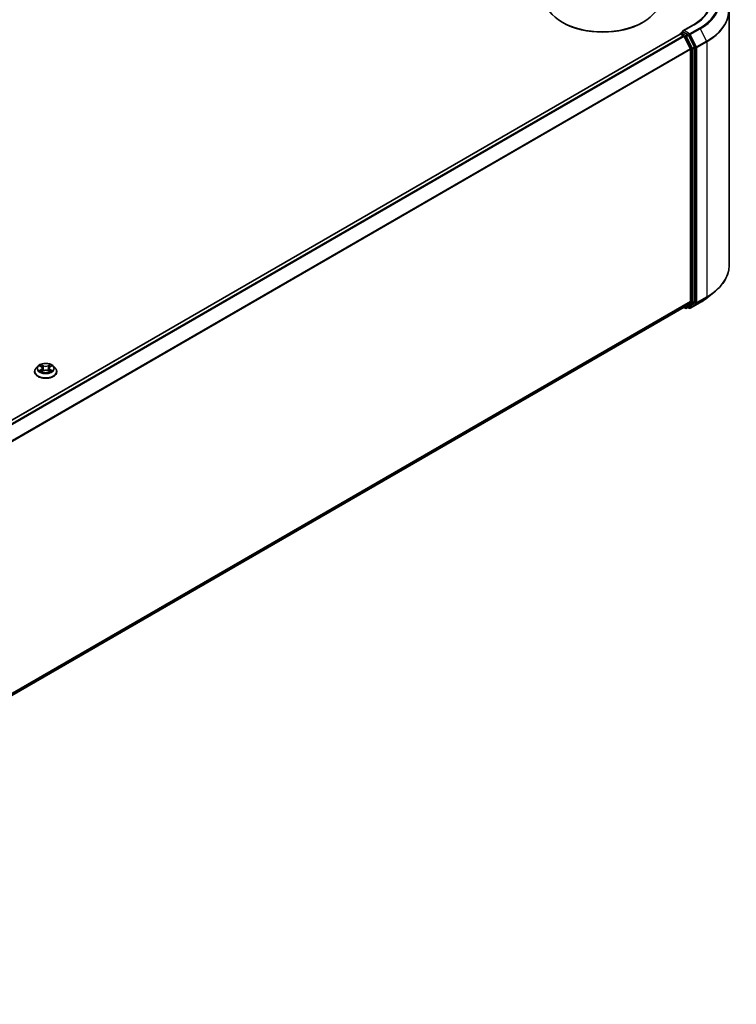
# Model space of a CAD drawing. Units: millimetres. Extents: x 0 to 11204, y 0 to 2108.
# Drawn here: x 442 to 509, y 329 to 421 of the extents above; entities that cross this region are included whole.
import ezdxf

# ---------------------------------------------------------------- set-up
doc = ezdxf.new("R2010")
doc.units = ezdxf.units.MM
doc.header["$LTSCALE"] = 2.5
doc.layers.add('Visible (ISO)', color=7, linetype='Continuous', lineweight=35)
doc.layers.add('Visible Narrow (ISO)', color=7, linetype='Continuous', lineweight=25)

msp = doc.modelspace()

# ---------------------------------------------------------------- linework, layer by layer
at = {"layer": 'Visible (ISO)'}
for p, q in [((508.0539, 421.4413), (508.0539, 397.5929)), ((492.4763, 420.3357), (492.4257, 420.3648)), ((499.9514, 420.3357), (500.0019, 420.3648)), ((504.7213, 420.1223), (503.7333, 419.5519)), ((503.4586, 419.2475), (389.8447, 353.6524)), ((503.4808, 419.2524), (503.4808, 419.2567)), ((503.5122, 419.2422), (503.7797, 419.0877)), ((503.5344, 419.3495), (503.7145, 419.4535)), ((504.1836, 419.2044), (503.7647, 419.4463)), ((504.8078, 418.0283), (504.2418, 419.1394)), ((503.8379, 419.0226), (504.429, 417.8623)), ((504.4466, 417.7962), (504.4466, 394.2395)), ((504.8254, 394.2193), (504.8254, 417.9621)), ((505.9867, 394.5807), (506.662, 395.1153)), ((504.429, 394.1936), (503.8379, 393.7158)), ((503.8333, 393.7127), (390.8863, 328.5027)), ((503.805, 393.6963), (503.9532, 393.6107)), ((504.0604, 393.6107), (504.2371, 393.7128)), ((504.307, 393.6106), (504.1836, 393.6819)), ((504.2418, 393.716), (504.8078, 394.1735)), ((504.4141, 393.6106), (505.3485, 394.1501)), ((443.3575, 388.1889), (443.1804, 387.9912)), ((443.531, 388.2106), (443.6831, 388.1197)), ((443.711, 387.6691), (443.8693, 387.7574)), ((443.7767, 387.9948), (443.806, 387.7221)), ((444.3106, 387.7574), (444.4689, 387.6691)), ((444.4032, 387.9948), (444.3739, 387.7221)), ((444.4968, 388.1197), (444.6488, 388.2106)), ((444.6488, 388.2106), (444.6489, 388.2107)), ((444.8224, 388.1889), (444.9995, 387.9912)), ((443.0542, 387.6758), (443.0542, 387.6877)), ((445.1257, 387.6758), (445.1257, 387.6877))]:
    msp.add_line(p, q, dxfattribs=at)
for centre, start, end in [((503.5879, 419.2567), 120, 180), ((504.0068, 393.7035), 240, 300), ((504.3606, 393.7034), 240, 300)]:
    msp.add_arc(centre, 0.1071, start, end, dxfattribs=at)
for centre, major_axis, start_param, end_param in [((496.2138, 422.5519), (5.3571, 0), 3.1415927, 6.2831853), ((496.2138, 422.4936), (5.2857, 0), 3.9269908, 5.4977871), ((503.5122, 419.1547), (-0.0536, 0.0928), 5.4977871, 6.2831853), ((503.8405, 419.49), (-0.1515, 0), 4.712389, 6.2831853), ((503.7647, 419.5338), (-0.0536, -0.0928), 5.4977871, 6.1236372), ((503.7797, 419.0002), (0.0536, -0.0928), 1.4801364, 2.3561945), ((504.1836, 419.117), (0.0536, -0.0928), 1.4801364, 2.3561945), ((504.3708, 417.8399), (0.0536, -0.0928), 0.7853982, 1.4801364), ((504.7496, 418.0059), (0.0536, -0.0928), 0.7853982, 1.4801364), ((504.3708, 394.2832), (0.0536, -0.0928), 0.0906599, 0.7853982), ((504.7496, 394.2631), (0.0536, -0.0928), 0.0906599, 0.7853982), ((503.7797, 393.8054), (0.0536, -0.0928), 0, 0.0906599), ((504.1836, 393.8056), (0.0536, -0.0928), 0, 0.0906599)]:
    msp.add_ellipse(centre, major_axis=major_axis, ratio=0.5773503, start_param=start_param, end_param=end_param, dxfattribs=at)
for points, knots in [([(506.2682, 422.2603), (506.2682, 422.1048), (506.247, 421.9493), (506.1624, 421.6409), (506.0989, 421.4879), (505.9301, 421.1879), (505.8247, 421.0409), (505.5741, 420.7569), (505.4287, 420.6199), (505.1014, 420.3597), (504.9194, 420.2367), (504.7213, 420.1223)], [2.35619449, 2.35619449, 2.35619449, 2.35619449, 2.51327412, 2.51327412, 2.67035376, 2.67035376, 2.82743339, 2.82743339, 2.98451302, 2.98451302, 3.14159265, 3.14159265, 3.14159265, 3.14159265]), ([(503.7145, 419.4535), (503.7191, 419.4562), (503.7268, 419.4576), (503.7448, 419.4554), (503.7551, 419.4518), (503.7647, 419.4463)], [0.038953354, 0.038953354, 0.038953354, 0.038953354, 0.050334548, 0.050334548, 0.061715743, 0.061715743, 0.061715743, 0.061715743]), ([(508.0539, 397.5929), (508.0539, 397.4145), (508.0344, 397.2361), (507.9568, 396.8827), (507.8988, 396.7078), (507.7457, 396.3646), (507.6507, 396.1964), (507.4255, 395.8691), (507.2954, 395.7101), (507.0026, 395.4036), (506.8398, 395.2561), (506.662, 395.1153)], [2.35619449, 2.35619449, 2.35619449, 2.35619449, 2.48222194, 2.48222194, 2.60824939, 2.60824939, 2.73427684, 2.73427684, 2.86030429, 2.86030429, 2.98633174, 2.98633174, 2.98633174, 2.98633174]), ([(505.3485, 394.1501), (505.3947, 394.1767), (505.4403, 394.2038), (505.5298, 394.2589), (505.5739, 394.2868), (505.6606, 394.3435), (505.7032, 394.3722), (505.7868, 394.4305), (505.8279, 394.46), (505.9084, 394.5198), (505.9479, 394.5501), (505.9867, 394.5807)], [3.14159265, 3.14159265, 3.14159265, 3.14159265, 3.17264484, 3.17264484, 3.20369702, 3.20369702, 3.2347492, 3.2347492, 3.26580139, 3.26580139, 3.29685357, 3.29685357, 3.29685357, 3.29685357]), ([(443.1804, 387.9912), (443.1644, 387.9734), (443.1498, 387.955), (443.1234, 387.9171), (443.1116, 387.8975), (443.0911, 387.8575), (443.0825, 387.837), (443.0685, 387.7952), (443.0632, 387.7739), (443.056, 387.731), (443.0542, 387.7094), (443.0542, 387.6877)], [0.30783155, 0.30783155, 0.30783155, 0.30783155, 0.40334487, 0.40334487, 0.4988582, 0.4988582, 0.59437152, 0.59437152, 0.68988484, 0.68988484, 0.78539816, 0.78539816, 0.78539816, 0.78539816]), ([(444.8224, 388.1889), (444.7785, 388.2378), (444.7229, 388.2807), (444.5916, 388.3545), (444.5151, 388.3849), (444.3509, 388.4293), (444.2633, 388.4433), (444.0856, 388.4541), (443.9957, 388.4509), (443.8216, 388.4277), (443.7375, 388.4077), (443.583, 388.352), (443.5126, 388.3162), (443.417, 388.2477), (443.385, 388.2195), (443.3575, 388.1889)], [4.4045574, 4.4045574, 4.4045574, 4.4045574, 4.7255704, 4.7255704, 5.059999, 5.059999, 5.3930764, 5.3930764, 5.7243898, 5.7243898, 6.0561258, 6.0561258, 6.3901037, 6.3901037, 6.5910169, 6.5910169, 6.5910169, 6.5910169]), ([(443.566, 388.1897), (443.5447, 388.2139), (443.5123, 388.2276), (443.4812, 388.2344), (443.4809, 388.2345), (443.4805, 388.2346)], [0.001902216, 0.001902216, 0.001902216, 0.001902216, 0.032055974, 0.032055974, 0.032394303, 0.032394303, 0.032394303, 0.032394303]), ([(443.4805, 388.2346), (443.4808, 388.2345), (443.4812, 388.2343), (443.4843, 388.2331), (443.4872, 388.232), (443.4901, 388.2308)], [-0.0323943032, -0.0323943032, -0.0323943032, -0.0323943032, -0.0320559737, -0.0320559737, -0.0289727583, -0.0289727583, -0.0289727583, -0.0289727583]), ([(443.4821, 387.7592), (443.4819, 387.7591), (443.4817, 387.759), (443.4812, 387.7588), (443.4808, 387.7587), (443.4805, 387.7586)], [-0.00023059908, -0.00023059908, -0.00023059908, -0.00023059908, 0, 0, 0.00033832945, 0.00033832945, 0.00033832945, 0.00033832945]), ([(443.4805, 387.7586), (443.4809, 387.7587), (443.4812, 387.7587), (443.4818, 387.7589), (443.4821, 387.7589), (443.4823, 387.759)], [-0.00033832945, -0.00033832945, -0.00033832945, -0.00033832945, 0, 0, 0.00024151791, 0.00024151791, 0.00024151791, 0.00024151791]), ([(443.6001, 387.7456), (443.6065, 387.7402), (443.6135, 387.7348), (443.6285, 387.7241), (443.6365, 387.7187), (443.6536, 387.7081), (443.6626, 387.7029), (443.6815, 387.6927), (443.6915, 387.6876), (443.7079, 387.6799), (443.7141, 387.6771), (443.7204, 387.6744)], [1.39332395, 1.39332395, 1.39332395, 1.39332395, 1.46346938, 1.46346938, 1.53361482, 1.53361482, 1.60376025, 1.60376025, 1.67390568, 1.67390568, 1.71478324, 1.71478324, 1.71478324, 1.71478324]), ([(443.6788, 388.3475), (443.6786, 388.3476), (443.6785, 388.3478), (443.6781, 388.3481), (443.6779, 388.3482), (443.6777, 388.3484)], [-0.00023059908, -0.00023059908, -0.00023059908, -0.00023059908, 0, 0, 0.00033832945, 0.00033832945, 0.00033832945, 0.00033832945]), ([(443.6777, 388.3484), (443.6779, 388.3482), (443.678, 388.348), (443.6782, 388.3477), (443.6783, 388.3475), (443.6784, 388.3474)], [-0.00033832945, -0.00033832945, -0.00033832945, -0.00033832945, 0, 0, 0.00024151791, 0.00024151791, 0.00024151791, 0.00024151791]), ([(443.7767, 387.9948), (443.7757, 388.0045), (443.7735, 388.0141), (443.7668, 388.0329), (443.7623, 388.0421), (443.7514, 388.0597), (443.7449, 388.0682), (443.7301, 388.0843), (443.7218, 388.092), (443.7036, 388.1065), (443.6937, 388.1133), (443.6831, 388.1197)], [3.98889417, 3.98889417, 3.98889417, 3.98889417, 4.13010248, 4.13010248, 4.27131078, 4.27131078, 4.41251908, 4.41251908, 4.55372738, 4.55372738, 4.69493569, 4.69493569, 4.69493569, 4.69493569]), ([(444.3106, 387.7574), (444.2867, 387.7707), (444.2597, 387.7817), (444.2014, 387.7984), (444.1701, 387.8041), (444.1063, 387.8098), (444.0736, 387.8098), (444.0098, 387.8041), (443.9785, 387.7984), (443.9202, 387.7817), (443.8932, 387.7707), (443.8693, 387.7574)], [4.7298423, 4.7298423, 4.7298423, 4.7298423, 5.0370202, 5.0370202, 5.3441982, 5.3441982, 5.6513761, 5.6513761, 5.9585541, 5.9585541, 6.265732, 6.265732, 6.265732, 6.265732]), ([(444.4968, 388.1197), (444.4862, 388.1133), (444.4763, 388.1065), (444.4581, 388.092), (444.4498, 388.0843), (444.435, 388.0682), (444.4285, 388.0597), (444.4176, 388.0421), (444.4131, 388.0329), (444.4064, 388.0141), (444.4042, 388.0045), (444.4032, 387.9948)], [0.01745329, 0.01745329, 0.01745329, 0.01745329, 0.1586616, 0.1586616, 0.2998699, 0.2998699, 0.4410782, 0.4410782, 0.5822865, 0.5822865, 0.72349481, 0.72349481, 0.72349481, 0.72349481]), ([(444.4582, 388.2726), (444.4782, 388.3003), (444.4896, 388.3289), (444.5019, 388.348), (444.502, 388.3482), (444.5022, 388.3484)], [0, 0, 0, 0, 0.032055974, 0.032055974, 0.032394303, 0.032394303, 0.032394303, 0.032394303]), ([(444.4595, 387.6744), (444.4658, 387.6771), (444.472, 387.6799), (444.4884, 387.6876), (444.4984, 387.6927), (444.5173, 387.7029), (444.5263, 387.7081), (444.5434, 387.7187), (444.5514, 387.7241), (444.5664, 387.7348), (444.5734, 387.7402), (444.5798, 387.7456)], [2.99760574, 2.99760574, 2.99760574, 2.99760574, 3.0384833, 3.0384833, 3.10862873, 3.10862873, 3.17877417, 3.17877417, 3.2489196, 3.2489196, 3.31906503, 3.31906503, 3.31906503, 3.31906503]), ([(444.5022, 388.3484), (444.502, 388.3482), (444.5018, 388.3481), (444.4997, 388.3462), (444.4978, 388.3445), (444.4959, 388.3428)], [-0.0323943032, -0.0323943032, -0.0323943032, -0.0323943032, -0.0320559737, -0.0320559737, -0.0289727583, -0.0289727583, -0.0289727583, -0.0289727583]), ([(444.61, 387.7598), (444.631, 387.7637), (444.6657, 387.7657), (444.6987, 387.7587), (444.699, 387.7587), (444.6994, 387.7586)], [0, 0, 0, 0, 0.032055974, 0.032055974, 0.032394303, 0.032394303, 0.032394303, 0.032394303]), ([(444.6994, 387.7586), (444.6991, 387.7587), (444.6987, 387.7588), (444.6956, 387.76), (444.6927, 387.7611), (444.6898, 387.762)], [-0.0323943032, -0.0323943032, -0.0323943032, -0.0323943032, -0.0320559737, -0.0320559737, -0.0289727583, -0.0289727583, -0.0289727583, -0.0289727583]), ([(444.6994, 388.2346), (444.699, 388.2345), (444.6987, 388.2344), (444.6981, 388.2343), (444.6978, 388.2342), (444.6976, 388.2342)], [-0.00033832945, -0.00033832945, -0.00033832945, -0.00033832945, 0, 0, 0.00024151791, 0.00024151791, 0.00024151791, 0.00024151791]), ([(444.6978, 388.234), (444.698, 388.2341), (444.6982, 388.2341), (444.6987, 388.2343), (444.6991, 388.2345), (444.6994, 388.2346)], [-0.00023059908, -0.00023059908, -0.00023059908, -0.00023059908, 0, 0, 0.00033832945, 0.00033832945, 0.00033832945, 0.00033832945]), ([(445.1257, 387.6877), (445.1257, 387.7094), (445.1239, 387.731), (445.1167, 387.7739), (445.1114, 387.7952), (445.0974, 387.837), (445.0888, 387.8575), (445.0683, 387.8975), (445.0565, 387.9171), (445.0301, 387.955), (445.0155, 387.9734), (444.9995, 387.9912)], [3.92699082, 3.92699082, 3.92699082, 3.92699082, 4.02250414, 4.02250414, 4.11801746, 4.11801746, 4.21353078, 4.21353078, 4.30904411, 4.30904411, 4.40455743, 4.40455743, 4.40455743, 4.40455743]), ([(443.0542, 387.6758), (443.0542, 387.612), (443.0711, 387.5483), (443.1364, 387.4262), (443.186, 387.3682), (443.3141, 387.2628), (443.3937, 387.216), (443.5736, 387.1396), (443.6741, 387.1101), (443.8854, 387.0712), (443.9961, 387.0618), (444.2169, 387.0639), (444.3269, 387.0753), (444.5356, 387.118), (444.6342, 387.1493), (444.8103, 387.2291), (444.8877, 387.2776), (445.0126, 387.3878), (445.0603, 387.4494), (445.1135, 387.567), (445.1257, 387.6214), (445.1257, 387.6758)], [0.7853982, 0.7853982, 0.7853982, 0.7853982, 1.0851087, 1.0851087, 1.3975197, 1.3975197, 1.7220128, 1.7220128, 2.0477407, 2.0477407, 2.3724912, 2.3724912, 2.696846, 2.696846, 3.0216801, 3.0216801, 3.3474775, 3.3474775, 3.6713926, 3.6713926, 3.9269908, 3.9269908, 3.9269908, 3.9269908]), ([(443.7173, 387.6727), (443.6999, 387.6737), (443.6893, 387.6626), (443.678, 387.6451), (443.6779, 387.6449), (443.6777, 387.6447)], [0.002431037, 0.002431037, 0.002431037, 0.002431037, 0.032055974, 0.032055974, 0.032394303, 0.032394303, 0.032394303, 0.032394303]), ([(443.6777, 387.6447), (443.6779, 387.6449), (443.6781, 387.6451), (443.6802, 387.6469), (443.6821, 387.6485), (443.684, 387.6501)], [-0.0323943032, -0.0323943032, -0.0323943032, -0.0323943032, -0.0320559737, -0.0320559737, -0.0289727583, -0.0289727583, -0.0289727583, -0.0289727583]), ([(444.5011, 387.6456), (444.5013, 387.6455), (444.5014, 387.6454), (444.5018, 387.6451), (444.502, 387.6449), (444.5022, 387.6447)], [-0.00023059908, -0.00023059908, -0.00023059908, -0.00023059908, 0, 0, 0.00033832945, 0.00033832945, 0.00033832945, 0.00033832945]), ([(444.5022, 387.6447), (444.502, 387.6449), (444.5019, 387.6451), (444.5017, 387.6455), (444.5016, 387.6456), (444.5015, 387.6458)], [-0.00033832945, -0.00033832945, -0.00033832945, -0.00033832945, 0, 0, 0.00024151791, 0.00024151791, 0.00024151791, 0.00024151791])]:
    msp.add_open_spline(points, degree=3, knots=knots, dxfattribs=at)
for points in [[(443.4901, 388.2308), (443.504, 388.2251), (443.518, 388.2184), (443.5311, 388.2106)], [(444.4959, 388.3428), (444.4782, 388.3263), (444.4603, 388.3059), (444.4401, 388.2863)], [(444.6898, 387.762), (444.6627, 387.7714), (444.6353, 387.7772), (444.6147, 387.7811)], [(443.684, 387.6501), (443.6928, 387.6575), (443.7017, 387.664), (443.7109, 387.6692)]]:
    msp.add_open_spline(points, degree=3, dxfattribs=at)
at = {"layer": 'Visible Narrow (ISO)'}
for p, q in [((503.8405, 419.5775), (504.7749, 420.117)), ((503.5122, 419.2422), (389.8761, 353.6344)), ((503.7797, 419.0877), (390.1437, 353.4799)), ((503.5879, 419.3442), (503.7647, 419.4463)), ((504.0068, 419.1024), (503.5879, 419.3442)), ((504.3606, 419.2772), (503.8405, 419.5775)), ((504.1836, 419.2044), (504.0068, 419.1024)), ((504.065, 419.0373), (504.2418, 419.1394)), ((504.1836, 419.2044), (504.2848, 419.146)), ((504.2848, 419.146), (504.8759, 417.9857)), ((505.295, 419.8167), (504.3606, 419.2772)), ((504.4188, 419.2121), (505.3532, 419.7516)), ((505.0098, 418.0519), (504.4188, 419.2121)), ((505.3532, 419.7516), (505.9442, 418.5914)), ((503.8379, 419.0226), (390.2292, 353.4305)), ((503.8362, 419.0259), (503.931, 418.9712)), ((503.931, 418.9712), (504.4971, 417.86)), ((504.631, 417.9262), (504.065, 419.0373)), ((505.9442, 418.5914), (505.0098, 418.0519)), ((505.0274, 417.9857), (505.9618, 418.5252)), ((505.9618, 418.5252), (505.9618, 394.6769)), ((504.429, 417.8623), (390.8557, 352.2908)), ((504.4466, 417.7962), (390.8832, 352.2304)), ((504.4971, 417.86), (504.4971, 394.1173)), ((504.8078, 418.0283), (504.631, 417.9262)), ((504.6486, 417.86), (504.8254, 417.9621)), ((504.6486, 394.1173), (504.6486, 417.86)), ((504.8759, 417.9857), (504.8759, 394.1374)), ((505.0274, 394.1374), (505.0274, 417.9857)), ((504.4466, 394.2395), (390.8863, 328.6754)), ((504.429, 394.1936), (390.8863, 328.6397)), ((504.8254, 394.2193), (504.6486, 394.1173)), ((505.0098, 394.0915), (505.9442, 394.631)), ((505.9618, 394.6769), (505.0274, 394.1374)), ((505.3532, 394.1532), (505.9442, 394.631)), ((503.8379, 393.7158), (390.8863, 328.5032)), ((503.931, 393.6598), (503.8362, 393.7145)), ((504.4971, 394.1173), (503.931, 393.6598)), ((504.065, 393.6139), (504.631, 394.0714)), ((504.2418, 393.716), (504.065, 393.6139)), ((504.2848, 393.6596), (504.215, 393.7)), ((504.8759, 394.1374), (504.2848, 393.6596)), ((505.3532, 394.1532), (504.4188, 393.6138)), ((504.4188, 393.6138), (505.0098, 394.0915)), ((504.631, 394.0714), (504.8078, 394.1735)), ((443.4805, 388.2346), (443.674, 388.1189)), ((443.674, 387.8742), (443.4805, 387.7586)), ((443.5652, 387.7811), (443.6868, 387.8538)), ((443.6296, 387.7234), (443.6169, 387.744)), ((443.878, 388.2368), (443.6777, 388.3484)), ((443.6777, 387.6447), (443.878, 387.7564)), ((443.6868, 387.8538), (443.6993, 387.684)), ((443.7398, 388.2863), (443.8657, 388.2161)), ((443.8477, 387.9632), (443.7837, 388.1939)), ((443.8657, 388.2161), (443.8477, 387.9632)), ((444.5022, 388.3484), (444.3019, 388.2368)), ((444.3019, 387.7564), (444.5022, 387.6447)), ((444.3142, 388.2161), (444.4401, 388.2863)), ((444.3142, 388.2161), (444.3322, 387.9632)), ((444.3962, 388.1939), (444.3322, 387.9632)), ((444.4931, 387.8538), (444.4806, 387.684)), ((444.4931, 387.8538), (444.6147, 387.7811)), ((444.5059, 388.1189), (444.6994, 388.2346)), ((444.6994, 387.7586), (444.5059, 387.8742)), ((444.563, 387.744), (444.5503, 387.7234)), ((443.7004, 387.6692), (443.7004, 387.6691)), ((443.7009, 387.6629), (443.7009, 387.6629)), ((444.479, 387.6629), (444.479, 387.6629)), ((444.4795, 387.6692), (444.4795, 387.6691))]:
    msp.add_line(p, q, dxfattribs=at)
for centre, major_axis, ratio, start_param, end_param in [((500.911, 422.3478), (5.4643, 0), 0.5773503, 5.4977871, 7.0685835), ((500.911, 422.3478), (6.1998, 0), 0.5773503, 5.4977871, 7.0685835), ((500.911, 422.3163), (6.2821, 0), 0.5773503, 5.4977871, 6.9133226), ((500.911, 421.4973), (7.118, 0), 0.5773503, 5.4977871, 6.9133226), ((500.911, 421.4413), (7.1429, 0), 0.5773503, 5.4977871, 6.2831853), ((504.7749, 420.0295), (-0.0536, 0.0928), 0.5773503, 5.4977871, 6.2831853), ((503.5879, 419.2567), (-0.1071, 0), 0.5773503, 0, 0.0701236), ((503.5879, 419.2567), (0.0536, 0.0928), 0.5773503, 0.7853982, 2.061679), ((503.5879, 419.2567), (-0.0536, 0.0928), 0.5773503, 5.4977871, 6.2831853), ((504.0068, 419.0149), (0.0536, 0.0928), 0.5773503, 0.7853982, 2.3561945), ((504.0068, 419.0149), (-0.0536, 0.0928), 0.5773503, 4.6217291, 5.4977871), ((504.3606, 419.1897), (0.0536, 0.0928), 0.5773503, 0.7853982, 2.3561945), ((504.3606, 419.1897), (-0.0955, -0.0486), 0.0739221, 0.617421, 2.1882173), ((504.3606, 419.1897), (-0.0536, 0.0928), 0.5773503, 4.6217291, 5.4977871), ((505.295, 419.7292), (0.0536, -0.0928), 0.5773503, 1.4801364, 2.3561945), ((504.0068, 419.0149), (-0.0955, -0.0486), 0.0739221, 0.617421, 2.1882173), ((505.886, 418.569), (-0.0536, 0.0928), 0.5773503, 3.9269908, 4.6217291), ((504.5728, 417.9038), (0.0955, 0.0486), 0.0739221, 3.7590136, 5.32981), ((504.5728, 417.9038), (-0.1071, 0), 0.5773503, 0.7853982, 2.3561945), ((504.5728, 417.9038), (-0.0536, 0.0928), 0.5773503, 3.9269908, 4.6217291), ((504.9516, 418.0295), (0.0955, 0.0486), 0.0739221, 3.7590136, 5.32981), ((504.9516, 418.0295), (-0.1071, 0), 0.5773503, 0.7853982, 2.3561945), ((504.9516, 418.0295), (-0.0536, 0.0928), 0.5773503, 3.9269908, 4.6217291), ((500.911, 397.5929), (7.1429, 0), 0.5773503, 5.4977871, 6.2831853), ((500.911, 397.5369), (7.118, 0), 0.5773503, 5.4977871, 5.6530481), ((500.911, 396.7179), (-6.2821, 0), 0.5773503, 2.3561945, 2.5114554), ((505.886, 394.7206), (0.0536, -0.0928), 0.5773503, 0.0906599, 0.7853982), ((504.0068, 393.7035), (-0.0536, -0.0928), 0.5773503, 5.4977871, 6.2831853), ((504.0068, 393.7035), (0.0674, -0.0833), 0.8131434, 4.585045, 6.1558413), ((504.0068, 393.7035), (0.0536, -0.0928), 0.5773503, 0, 0.0906599), ((504.3606, 393.7034), (0.0674, -0.0833), 0.8131434, 4.585045, 6.1558413), ((504.3606, 393.7034), (-0.0536, -0.0928), 0.5773503, 5.4977871, 6.2831853), ((504.3606, 393.7034), (0.0536, -0.0928), 0.5773503, 0, 0.0906599), ((504.5728, 394.161), (0.1071, 0), 0.5773503, 3.9269908, 5.4977871), ((504.5728, 394.161), (0.0674, -0.0833), 0.8131434, 4.585045, 6.1558413), ((504.5728, 394.161), (0.0536, -0.0928), 0.5773503, 0.0906599, 0.7853982), ((504.9516, 394.1811), (0.1071, 0), 0.5773503, 3.9269908, 5.4977871), ((504.9516, 394.1811), (0.0674, -0.0833), 0.8131434, 4.585045, 6.1558413), ((504.9516, 394.1811), (0.0536, -0.0928), 0.5773503, 0.0906599, 0.7853982), ((505.295, 394.2429), (0.0536, -0.0928), 0.5773503, 0, 0.0906599), ((444.0899, 387.7195), (-1.0242, 0), 0.5773503, 5.8056187, 9.9023446), ((444.0899, 387.97), (-0.8247, 0), 0.5773503, 5.8056187, 9.9023446), ((444.0899, 387.9966), (-0.7357, 0), 0.5773503, 5.3071026, 5.6884717), ((444.0899, 387.9966), (0.7357, 0), 0.5773503, 3.7363063, 4.1176753), ((443.5779, 387.7752), (-0.0034, -0.0175), 0.7797536, 4.5269049, 5.922087), ((443.5233, 387.6422), (0.0563, 0.1345), 0.7122196, 5.8136023, 6.4288582), ((443.6297, 387.7381), (-0.0152, -0.0094), 0.7297361, 5.1634453, 5.7754826), ((444.0899, 387.9156), (0.5758, 0), 0.5773503, 2.1762943, 2.4206222), ((443.674, 388.1044), (0.0092, 0.0153), 0.5873385, 0, 0.7942785), ((443.4545, 387.9966), (0.3051, 0), 0.5773503, 5.5152404, 7.0511302), ((443.674, 387.8597), (0.0092, -0.0153), 0.5873385, 0.8637843, 2.3473142), ((443.4545, 387.9833), (0.3229, 0), 0.5773503, 5.5152404, 6.3450887), ((443.7274, 388.2801), (-0.0146, -0.0103), 0.1849737, 1.043317, 2.4384992), ((443.6803, 388.2059), (-0.0756, 0.1511), 0.5476269, 4.3686132, 4.9838691), ((443.7713, 388.1878), (-0.0172, -0.0048), 0.2229178, 3.8515805, 5.2070037), ((443.8353, 387.957), (-0.0172, -0.0048), 0.2228845, 3.8515738, 5.2026198), ((443.878, 388.2222), (-0.0087, -0.0156), 0.5671862, 3.9184152, 5.401945), ((444.0899, 388.3501), (0.3229, 0), 0.5773503, 3.9444441, 5.4803339), ((443.878, 387.7418), (-0.0087, 0.0156), 0.5671862, 5.5063628, 6.2831853), ((444.0899, 388.3635), (-0.3051, 0), 0.5773503, 0.8028515, 2.3387412), ((444.0899, 387.6297), (0.3051, 0), 0.5773503, 0.8028515, 2.3387412), ((444.3019, 388.2222), (0.0087, -0.0156), 0.5671862, 0.8812403, 2.3647701), ((444.3019, 387.7418), (0.0087, 0.0156), 0.5671862, 0, 0.7768225), ((444.3446, 387.957), (-0.0172, 0.0048), 0.2228845, 4.2221582, 5.5732041), ((444.7254, 387.9966), (-0.3051, 0), 0.5773503, 5.5152404, 7.0511302), ((444.4996, 388.2059), (0.0756, 0.1511), 0.5476269, 1.2993162, 1.9145721), ((444.4086, 388.1878), (-0.0172, 0.0048), 0.2229178, 4.2177743, 5.5731974), ((444.7254, 387.9833), (-0.3229, 0), 0.5773503, 6.221282, 7.0511302), ((444.0899, 387.9156), (0.5758, 0), 0.5773503, 0.7209705, 0.9652983), ((444.4525, 388.2801), (-0.0146, 0.0103), 0.1849737, 0.7030935, 2.0982756), ((444.5059, 387.8597), (-0.0092, -0.0153), 0.5873385, 3.9358711, 5.419401), ((444.5059, 388.1044), (-0.0092, 0.0153), 0.5873385, 5.4889069, 6.2831853), ((444.0899, 387.9966), (-0.7357, 0), 0.5773503, 3.7363063, 4.1176753), ((444.0899, 387.9966), (0.7357, 0), 0.5773503, 5.3071026, 5.6884717), ((444.6566, 387.6422), (-0.0563, 0.1345), 0.7122196, 6.1375124, 6.7527683), ((444.5502, 387.7381), (-0.0152, 0.0094), 0.7297361, 3.6492954, 4.2613326), ((444.6019, 387.7752), (0.0034, -0.0175), 0.7797536, 0.3610983, 1.7562804), ((444.0899, 387.6877), (-1.0357, 0), 0.5773503, 0, 3.1415927), ((444.0899, 387.6758), (1.0357, 0), 0.5773503, 3.1415927, 6.2831853)]:
    msp.add_ellipse(centre, major_axis=major_axis, ratio=ratio, start_param=start_param, end_param=end_param, dxfattribs=at)
msp.add_ellipse((444.0899, 387.9966), major_axis=(-0.7648, 0), ratio=0.5773503, dxfattribs=at)
for points in [[(443.5652, 387.7811), (443.5425, 387.7768), (443.5117, 387.7702), (443.4821, 387.7592)], [(443.4823, 387.759), (443.5147, 387.7657), (443.549, 387.7637), (443.5699, 387.7598)], [(443.5699, 387.7598), (443.581, 387.7577), (443.5912, 387.7528), (443.6, 387.7456)], [(443.6784, 388.3474), (443.6904, 388.3284), (443.7018, 388.3001), (443.7217, 388.2726)], [(443.7398, 388.2863), (443.7176, 388.3078), (443.6981, 388.3303), (443.6788, 388.3475)], [(443.7217, 388.2726), (443.7398, 388.2476), (443.754, 388.2184), (443.7622, 388.1889)], [(443.7622, 388.1889), (443.7836, 388.112), (443.8049, 388.0351), (443.8263, 387.9582)], [(443.8263, 387.9582), (443.8443, 387.8933), (443.8652, 387.8297), (443.8903, 387.7681)], [(443.9073, 387.7756), (443.884, 387.8365), (443.8645, 387.8993), (443.8477, 387.9632)], [(444.3322, 387.9632), (444.3154, 387.8993), (444.2959, 387.8365), (444.2726, 387.7756)], [(444.2896, 387.7681), (444.3147, 387.8297), (444.3356, 387.8933), (444.3536, 387.9582)], [(444.3536, 387.9582), (444.375, 388.0351), (444.3963, 388.112), (444.4177, 388.1889)], [(444.4177, 388.1889), (444.4259, 388.2184), (444.4401, 388.2476), (444.4582, 388.2726)], [(444.5799, 387.7456), (444.5887, 387.7528), (444.5989, 387.7577), (444.61, 387.7598)], [(444.6976, 388.2342), (444.6671, 388.2274), (444.635, 388.2137), (444.6139, 388.1897)], [(444.6489, 388.2107), (444.6645, 388.22), (444.6813, 388.2277), (444.6978, 388.234)], [(444.5015, 387.6458), (444.4904, 387.6628), (444.4798, 387.6737), (444.4626, 387.6727)], [(444.469, 387.6692), (444.48, 387.663), (444.4906, 387.6549), (444.5011, 387.6456)]]:
    msp.add_open_spline(points, degree=3, dxfattribs=at)

doc.saveas('drawing.dxf')
